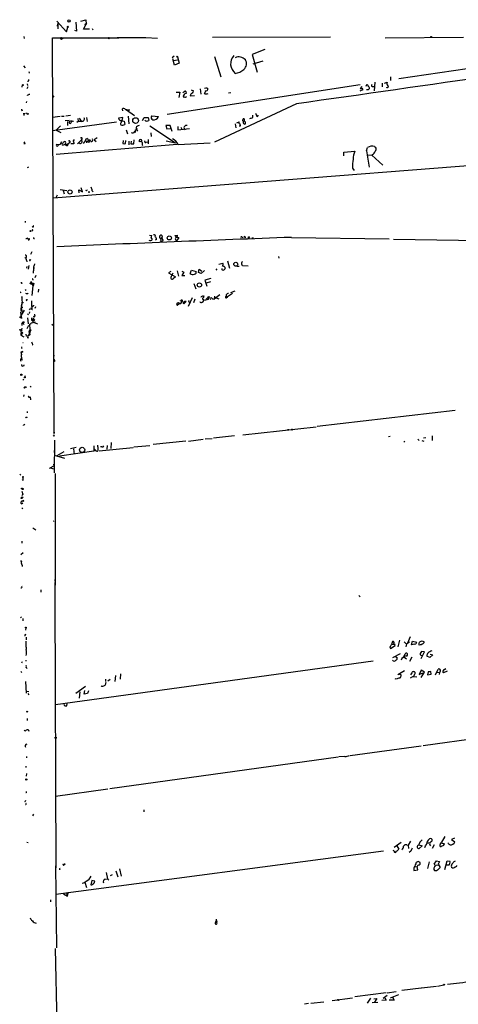
# Model space of a CAD drawing. Extents: x 4 to 762, y 0 to 878.
# Drawn here: x 4 to 150, y 548 to 877 of the extents above; entities that cross this region are included whole.
import ezdxf

# ---------------------------------------------------------------- set-up
doc = ezdxf.new("R2010")
doc.units = 0
doc.header["$MEASUREMENT"] = 0
doc.layers.add('MAIN', color=5, linetype='CONTINUOUS')

msp = doc.modelspace()

# ---------------------------------------------------------------- linework, layer by layer
at = {"layer": 'MAIN'}
for p, q in [((16.3407, 876.554), (19.6427, 872.998)), ((16.5947, 874.8606), (16.764, 875.792)), ((16.764, 875.792), (16.6793, 874.014)), ((19.6427, 872.998), (20.066, 874.522)), ((22.6907, 876.2153), (22.9447, 873.1673)), ((24.384, 876.554), (26.0773, 876.9773)), ((25.3153, 873.8446), (26.162, 875.538)), ((26.2467, 876.046), (25.8233, 875.284)), ((25.8233, 875.284), (26.162, 875.538)), ((26.0773, 876.9773), (26.162, 875.538)), ((28.194, 874.0986), (28.3633, 873.6753)), ((5.4187, 871.3893), (5.5033, 870.7966)), ((14.9013, 870.966), (37.084, 871.0506)), ((15.494, 739.394), (14.9013, 870.966)), ((17.9493, 870.966), (18.4573, 870.966)), ((18.034, 870.712), (18.4573, 870.966)), ((22.9447, 873.1673), (22.4367, 873.4213)), ((27.2627, 873.8446), (25.3153, 873.8446)), ((29.1253, 871.0506), (29.6333, 871.0506)), ((29.6333, 871.0506), (30.3953, 871.0506)), ((36.4913, 871.1353), (46.1433, 871.1353)), ((45.5507, 871.1353), (46.1433, 871.1353)), ((46.1433, 871.1353), (50.038, 870.8813)), ((68.4107, 871.22), (107.7807, 871.3046)), ((125.984, 871.0506), (152.2307, 871.22)), ((55.5413, 864.87), (54.9487, 864.362)), ((56.642, 864.616), (57.2347, 862.4993)), ((69.088, 864.7853), (71.12, 858.012)), ((85.852, 867.0713), (81.6187, 865.4626)), ((81.6187, 865.4626), (83.2273, 859.536)), ((5.2493, 861.6526), (5.842, 860.9753)), ((55.626, 861.9066), (55.118, 863.9386)), ((55.372, 863.4306), (56.7267, 863.6)), ((57.2347, 862.4993), (55.626, 861.9066)), ((85.1747, 863.1766), (81.8727, 862.1606)), ((166.116, 862.4993), (130.556, 857.3346)), ((7.1967, 859.3666), (7.0273, 859.1973)), ((127.8467, 858.012), (127.8467, 856.742)), ((4.826, 854.8793), (4.9107, 855.1333)), ((6.4347, 854.0326), (6.7733, 854.7946)), ((6.5193, 855.6413), (6.604, 855.1333)), ((53.2553, 845.4813), (117.6867, 855.472)), ((118.2793, 854.71), (117.6867, 854.1173)), ((119.634, 855.0486), (119.5493, 854.71)), ((121.92, 854.71), (122.428, 854.7946)), ((122.5973, 856.1493), (122.3433, 853.3553)), ((124.968, 855.8953), (125.0527, 854.6253)), ((125.8147, 855.8953), (126.6613, 856.1493)), ((126.6613, 854.456), (126.3227, 854.2866)), ((6.858, 851.7466), (6.5193, 851.8313)), ((15.4093, 851.662), (14.9013, 851.0693)), ((56.2187, 852.8473), (57.4887, 852.8473)), ((57.4887, 852.8473), (57.15, 851.0693)), ((58.42, 852.7626), (59.0973, 853.186)), ((60.96, 851.662), (62.3147, 851.7466)), ((61.214, 853.6093), (62.0607, 853.2706)), ((64.262, 853.948), (64.516, 852.17)), ((65.786, 852.678), (65.6167, 852.5086)), ((66.548, 852.3393), (66.8867, 852.424)), ((66.6327, 854.202), (66.802, 854.0326)), ((73.7447, 852.678), (74.5067, 852.7626)), ((118.5333, 853.694), (117.5173, 853.186)), ((120.4807, 853.7786), (120.8193, 854.0326)), ((6.2653, 849.7993), (6.1807, 849.2913)), ((96.4353, 848.9526), (69.0033, 836.168)), ((4.7413, 846.7513), (5.08, 846.836)), ((5.2493, 845.9046), (5.4187, 845.058)), ((5.842, 845.7353), (5.4187, 845.566)), ((6.2653, 845.9893), (6.2653, 845.7353)), ((17.526, 844.7193), (14.986, 844.3806)), ((17.9493, 844.804), (18.8807, 844.8886)), ((19.3887, 844.9733), (20.9127, 845.1426)), ((26.2467, 844.4653), (26.5007, 843.1106)), ((38.4387, 844.4653), (36.9993, 844.2113)), ((38.1847, 847.1746), (38.354, 846.582)), ((38.1847, 843.3646), (38.4387, 844.4653)), ((39.624, 847.0053), (42.3333, 845.058)), ((40.2167, 844.804), (40.4707, 842.3486)), ((45.5507, 844.3806), (46.9053, 844.4653)), ((46.9053, 844.4653), (47.0747, 843.4493)), ((48.0907, 844.9733), (50.3767, 844.7193)), ((81.788, 844.4653), (81.8727, 845.1426)), ((83.2273, 844.6346), (83.7353, 845.1426)), ((14.986, 840.0626), (36.322, 842.9413)), ((17.6107, 841.6713), (16.1713, 840.1473)), ((19.2193, 843.3646), (20.4893, 843.534)), ((19.9813, 843.026), (19.8967, 841.756)), ((21.1667, 842.6873), (21.4207, 843.1953)), ((23.114, 842.8566), (23.4527, 843.1953)), ((23.368, 844.1266), (23.4527, 843.1953)), ((23.4527, 843.1953), (24.4687, 843.1953)), ((23.876, 844.2113), (24.4687, 843.1953)), ((37.9307, 842.8566), (38.1847, 843.3646)), ((38.0153, 843.4493), (38.862, 843.1953)), ((38.862, 843.1953), (39.116, 842.0946)), ((44.958, 843.3646), (45.5507, 844.3806)), ((47.4133, 841.6713), (55.9647, 835.9986)), ((54.2713, 841.756), (52.832, 841.756)), ((52.832, 841.756), (53.1707, 840.6553)), ((54.864, 839.724), (54.2713, 841.756)), ((56.8113, 841.4173), (56.8113, 840.3166)), ((57.8273, 841.1633), (58.0813, 840.486)), ((75.946, 842.264), (76.2, 840.9093)), ((76.5387, 842.6026), (77.3007, 842.9413)), ((77.5547, 841.502), (77.3007, 841.502)), ((78.994, 843.026), (78.4013, 843.28)), ((78.9093, 843.9573), (78.994, 843.026)), ((79.3327, 842.3486), (79.4173, 843.026)), ((15.24, 817.626), (287.6973, 838.8773)), ((16.1713, 840.1473), (17.6953, 839.3853)), ((39.5393, 840.3166), (39.9627, 838.962)), ((42.5873, 840.3166), (42.5873, 839.3853)), ((42.8413, 841.0786), (42.926, 840.486)), ((43.2647, 840.6553), (42.926, 840.486)), ((42.926, 840.486), (43.3493, 839.8086)), ((47.752, 839.3006), (47.8367, 838.1153)), ((53.1707, 840.6553), (54.2713, 840.74)), ((56.8113, 840.3166), (60.706, 840.74)), ((5.7573, 835.66), (5.334, 835.66)), ((16.1713, 832.1886), (56.5573, 835.4906)), ((17.4413, 835.2366), (16.256, 835.406)), ((17.9493, 836.3373), (17.4413, 835.2366)), ((19.9813, 835.2366), (19.812, 834.9826)), ((19.8967, 835.4906), (20.066, 835.4906)), ((20.574, 835.914), (20.066, 835.4906)), ((22.098, 835.66), (21.082, 835.66)), ((22.098, 835.9986), (22.098, 835.66)), ((23.2833, 835.66), (24.4687, 836.8453)), ((24.0453, 835.7446), (23.622, 835.9986)), ((24.7227, 837.184), (24.4687, 836.8453)), ((24.4687, 836.8453), (24.8073, 836.2526)), ((25.3153, 835.7446), (25.908, 836.5913)), ((25.908, 836.5913), (26.5007, 836.422)), ((26.5007, 836.422), (27.0087, 836.7606)), ((26.67, 837.3533), (27.0087, 836.7606)), ((29.8027, 837.6073), (28.8713, 836.93)), ((28.8713, 836.93), (29.464, 836.422)), ((38.5233, 836.7606), (38.4387, 835.7446)), ((39.2853, 835.7446), (39.37, 836.7606)), ((40.386, 836.5066), (40.4707, 835.3213)), ((41.2327, 836.5066), (41.148, 835.66)), ((41.148, 835.66), (42.0793, 835.5753)), ((42.0793, 835.5753), (42.164, 836.93)), ((44.196, 836.2526), (43.8573, 836.422)), ((46.228, 836.168), (46.9053, 836.2526)), ((46.9053, 837.0146), (46.9053, 835.66)), ((52.9167, 836.5913), (55.9647, 835.9986)), ((56.896, 835.406), (67.564, 835.9986)), ((122.5127, 834.7286), (122.8513, 834.4746)), ((112.1833, 832.866), (115.9087, 833.12)), ((112.268, 831.596), (112.1833, 832.866)), ((119.8033, 833.2893), (120.142, 834.39)), ((119.9727, 831.9346), (121.5813, 831.85)), ((121.8353, 832.104), (121.5813, 831.85)), ((121.5813, 831.85), (125.222, 828.548)), ((6.9427, 827.8706), (6.5193, 827.6166)), ((115.062, 827.532), (115.6547, 826.77)), ((16.1713, 817.7106), (16.5947, 818.5573)), ((17.526, 820.3353), (19.7273, 820.0813)), ((18.542, 819.9966), (18.8807, 818.896)), ((23.876, 819.2346), (23.7067, 820.2506)), ((23.7067, 820.2506), (24.9767, 819.658)), ((24.9767, 819.658), (24.4687, 820.928)), ((26.3313, 819.912), (26.0773, 819.9966)), ((28.1093, 820.0813), (28.5327, 819.5733)), ((5.7573, 809.8366), (5.842, 809.3286)), ((8.2127, 806.958), (8.382, 807.1273)), ((47.3287, 805.18), (48.0907, 805.0106)), ((55.7953, 805.0106), (56.7267, 805.18)), ((6.9427, 803.8253), (6.5193, 804.2486)), ((6.7733, 803.8253), (6.9427, 803.3173)), ((47.752, 804.3333), (48.26, 803.7406)), ((49.6147, 803.656), (49.1913, 803.4866)), ((50.8, 804.672), (50.8, 804.926)), ((50.9693, 803.402), (51.4773, 803.0633)), ((51.9007, 803.402), (51.4773, 803.0633)), ((56.3033, 804.5026), (55.7953, 805.0106)), ((56.0493, 803.7406), (56.4727, 803.402)), ((56.388, 804.5026), (57.15, 804.3333)), ((57.15, 804.3333), (56.4727, 803.402)), ((78.232, 804.5026), (78.3167, 804.2486)), ((80.1793, 804.3333), (80.6873, 804.3333)), ((80.6027, 804.5873), (80.6873, 804.3333)), ((81.534, 804.2486), (82.042, 804.2486)), ((94.742, 804.418), (127.3387, 803.91)), ((128.778, 803.8253), (157.734, 803.402)), ((8.0433, 799.592), (7.62, 798.7453)), ((6.1807, 797.814), (6.0113, 797.306)), ((6.0113, 797.306), (6.1807, 796.798)), ((6.2653, 796.798), (6.35, 796.2053)), ((7.5353, 796.7133), (7.7047, 797.1366)), ((70.4427, 795.4433), (71.7973, 795.782)), ((73.406, 796.6286), (74.0833, 794.0886)), ((90.424, 798.068), (90.5087, 797.4753)), ((6.35, 794.6813), (6.2653, 794.0886)), ((6.9427, 793.8346), (7.112, 795.02)), ((8.5513, 794.1733), (8.4667, 792.48)), ((8.5513, 794.1733), (8.7207, 794.004)), ((8.636, 794.5966), (8.636, 793.242)), ((8.8053, 794.258), (8.7207, 794.004)), ((54.4407, 793.0726), (53.6787, 792.5646)), ((53.6787, 792.5646), (55.9647, 791.21)), ((54.61, 791.21), (55.2027, 792.5646)), ((56.5573, 793.242), (56.9807, 791.464)), ((58.8433, 792.8186), (58.0813, 791.6333)), ((58.166, 793.1573), (58.8433, 792.8186)), ((60.8753, 792.3953), (61.3833, 793.4113)), ((61.3833, 793.4113), (62.9073, 793.0726)), ((63.6693, 792.6493), (63.9233, 793.8346)), ((64.6007, 792.3106), (63.6693, 792.6493)), ((63.9233, 793.8346), (64.8547, 793.1573)), ((65.7013, 793.3266), (64.6007, 792.3106)), ((69.4267, 793.9193), (69.85, 793.496)), ((72.4747, 794.4273), (72.5593, 794.1733)), ((76.6233, 794.8506), (77.216, 794.766)), ((80.264, 794.8506), (78.4013, 794.9353)), ((7.5353, 789.178), (7.366, 788.8393)), ((7.62, 788.924), (8.2973, 788.7546)), ((7.7047, 789.7706), (8.382, 788.2466)), ((7.9587, 789.2626), (8.382, 789.0086)), ((8.128, 789.0933), (8.382, 789.0086)), ((8.5513, 788.67), (8.2973, 788.7546)), ((8.382, 790.3633), (8.382, 790.1093)), ((9.144, 791.0406), (9.4827, 791.8026)), ((55.9647, 791.21), (55.2027, 790.6173)), ((58.0813, 791.6333), (59.0973, 791.6333)), ((62.1453, 789.0086), (62.8227, 787.2306)), ((67.818, 790.702), (65.786, 790.1093)), ((65.786, 790.1093), (66.4633, 788.162)), ((67.6487, 789.5166), (66.2093, 789.0933)), ((4.2333, 786.13), (4.4873, 786.2146)), ((5.7573, 787.0613), (6.0113, 786.7226)), ((8.382, 788.2466), (8.0433, 785.0293)), ((10.2447, 787.146), (10.16, 786.13)), ((75.0147, 785.622), (73.406, 784.5213)), ((74.5067, 785.9606), (75.946, 786.5533)), ((4.7413, 784.352), (4.9107, 784.6906)), ((6.1807, 783.4206), (6.35, 783.2513)), ((8.0433, 781.304), (8.0433, 783.2513)), ((57.404, 782.32), (56.7267, 781.812)), ((57.404, 782.32), (57.7427, 782.32)), ((57.8273, 783.2513), (57.4887, 783.1666)), ((59.6053, 782.9973), (58.8433, 782.2353)), ((61.5527, 784.2673), (60.2827, 781.3886)), ((62.484, 783.7593), (61.976, 782.574)), ((65.278, 784.7753), (65.6167, 784.86)), ((65.4473, 783.6746), (65.4473, 783.336)), ((66.04, 783.336), (67.1407, 784.6906)), ((68.326, 783.844), (68.9187, 783.7593)), ((70.866, 785.1986), (68.9187, 783.7593)), ((69.088, 784.7753), (68.9187, 783.7593)), ((69.596, 784.1826), (70.5273, 783.844)), ((72.898, 785.1986), (72.9827, 784.6906)), ((72.9827, 784.6906), (73.406, 784.5213)), ((72.9827, 784.1826), (73.406, 784.5213)), ((4.2333, 779.526), (4.4873, 777.6633)), ((4.4027, 780.1186), (4.6567, 779.8646)), ((5.5033, 780.1186), (4.4873, 778.4253)), ((4.572, 781.4733), (4.7413, 781.9813)), ((4.6567, 780.2033), (4.6567, 779.8646)), ((4.6567, 779.8646), (4.826, 779.3566)), ((6.7733, 778.9333), (6.604, 778.51)), ((7.112, 780.542), (7.4507, 780.288)), ((7.2813, 779.526), (7.112, 779.018)), ((8.382, 781.4733), (8.0433, 781.304)), ((8.0433, 781.304), (8.0433, 780.7113)), ((8.128, 780.288), (8.2973, 780.3726)), ((9.3133, 781.2193), (9.0593, 780.7113)), ((4.4873, 777.6633), (4.826, 777.4093)), ((4.6567, 775.5466), (5.08, 775.97)), ((5.08, 775.97), (4.6567, 775.5466)), ((4.6567, 775.5466), (4.7413, 775.0386)), ((5.08, 775.97), (5.4187, 775.3773)), ((6.604, 777.5786), (6.858, 775.5466)), ((7.5353, 773.684), (7.366, 775.462)), ((7.9587, 776.8166), (8.2973, 776.732)), ((7.9587, 775.8853), (9.0593, 776.0546)), ((8.5513, 777.494), (8.2973, 776.224)), ((8.2973, 776.224), (9.906, 775.5466)), ((9.0593, 778.256), (8.89, 778.0866)), ((9.0593, 776.224), (9.0593, 776.0546)), ((14.732, 775.462), (15.24, 775.0386)), ((4.572, 773.5146), (4.2333, 773.43)), ((4.2333, 773.43), (4.572, 773.5146)), ((4.7413, 773.3453), (4.2333, 773.43)), ((4.4027, 772.4986), (4.4027, 771.8213)), ((4.9953, 772.4986), (4.7413, 772.2446)), ((6.9427, 775.0386), (6.35, 773.8533)), ((7.366, 772.668), (7.0273, 771.652)), ((7.112, 772.8373), (7.366, 772.668)), ((7.1967, 771.9906), (7.4507, 772.2446)), ((4.6567, 771.8213), (4.4027, 771.8213)), ((4.4027, 771.8213), (5.4187, 771.2286)), ((6.2653, 771.4826), (6.1807, 772.0753)), ((6.6887, 771.4826), (6.2653, 771.4826)), ((6.858, 770.9746), (6.858, 770.7206)), ((7.2813, 771.8213), (7.0273, 771.652)), ((4.7413, 766.2333), (4.318, 766.1486)), ((4.318, 766.1486), (4.572, 765.302)), ((4.572, 767.5033), (4.826, 767.334)), ((4.9953, 766.318), (4.7413, 766.2333)), ((4.572, 765.302), (4.4873, 764.9633)), ((4.572, 765.302), (4.4873, 764.9633)), ((4.7413, 763.6086), (4.826, 763.4393)), ((15.4093, 765.048), (15.3247, 764.286)), ((15.6633, 763.1006), (15.3247, 762.8466)), ((5.1647, 761.5766), (5.5033, 761.6613)), ((5.4187, 761.746), (5.5033, 761.6613)), ((5.4187, 761.746), (5.5033, 761.6613)), ((5.334, 757.0893), (4.9953, 756.7506)), ((5.842, 758.19), (5.588, 757.682)), ((5.9267, 754.5493), (6.096, 754.2106)), ((7.7047, 754.8033), (7.5353, 754.38)), ((5.4187, 751.84), (5.2493, 751.332)), ((7.0273, 751.1626), (7.0273, 750.9086)), ((7.4507, 751.2473), (7.62, 750.1466)), ((6.5193, 746.3366), (6.4347, 745.8286)), ((149.4367, 746.6753), (103.2933, 741.2566)), ((6.2653, 744.5586), (6.35, 744.22)), ((5.4187, 741.68), (5.1647, 741.7646)), ((15.3247, 739.2246), (15.494, 739.394)), ((15.494, 739.394), (15.4093, 738.7166)), ((78.486, 738.5473), (102.9547, 741.172)), ((15.5787, 736.6846), (15.494, 725.8473)), ((59.436, 736.346), (48.514, 735.2453)), ((60.3673, 736.4306), (65.278, 737.0233)), ((68.2413, 737.1926), (65.8707, 737.108)), ((75.692, 738.124), (68.6647, 737.4466)), ((127.6773, 737.9546), (127.1693, 737.87)), ((132.2493, 736.4306), (132.5033, 736.092)), ((136.906, 737.0233), (137.3293, 736.6)), ((138.2607, 736.6), (138.938, 736.4306)), ((139.6153, 737.5313), (138.8533, 737.4466)), ((141.732, 738.124), (141.732, 736.6)), ((15.494, 733.298), (15.494, 732.6206)), ((18.7113, 732.8746), (16.4253, 731.52)), ((29.5487, 733.1286), (17.272, 731.3506)), ((22.86, 734.2293), (20.9973, 733.8906)), ((21.9287, 733.8906), (22.1827, 732.1126)), ((28.702, 734.822), (28.702, 733.298)), ((28.8713, 733.806), (29.5487, 733.1286)), ((30.5647, 733.1286), (41.8253, 734.314)), ((31.4113, 734.4833), (30.988, 734.4833)), ((33.1893, 734.9913), (33.1047, 733.7213)), ((34.544, 736.0073), (34.3747, 733.9753)), ((42.0793, 734.4833), (47.4133, 734.9913)), ((15.494, 731.6893), (18.9653, 730.6733)), ((13.97, 727.2866), (14.1393, 727.5406)), ((14.1393, 727.5406), (15.4093, 728.1333)), ((14.1393, 727.5406), (15.4093, 727.202)), ((15.3247, 728.726), (15.4093, 728.1333)), ((3.9793, 725.3393), (4.318, 725.0006)), ((5.08, 723.3073), (4.9107, 723.4766)), ((15.8327, 725.5933), (15.8327, 688.34)), ((4.6567, 719.6666), (4.9953, 718.566)), ((4.9953, 718.566), (4.6567, 718.2273)), ((5.1647, 718.7353), (4.9953, 718.566)), ((4.572, 715.518), (5.08, 715.772)), ((4.7413, 714.1633), (4.9953, 713.8246)), ((15.24, 709.676), (15.494, 709.8453)), ((8.382, 707.4746), (9.398, 706.7973)), ((4.6567, 702.9873), (4.6567, 702.3946)), ((5.1647, 699.0926), (4.318, 698.5)), ((4.572, 696.214), (4.4027, 696.5526)), ((4.826, 694.944), (4.826, 694.5206)), ((4.826, 694.944), (4.9107, 694.8593)), ((15.6633, 690.2873), (15.6633, 689.6946)), ((11.0913, 686.7313), (11.0913, 685.9693)), ((15.6633, 689.1866), (15.6633, 683.9373)), ((15.6633, 683.9373), (16.002, 594.0213)), ((117.2633, 684.8686), (117.6867, 684.4453)), ((4.2333, 677.5026), (4.572, 677.7566)), ((5.08, 677.2486), (4.9953, 676.4866)), ((6.0113, 674.0313), (5.9267, 673.354)), ((5.842, 671.83), (6.096, 671.9993)), ((6.096, 670.9833), (6.1807, 670.1366)), ((134.366, 671.1526), (133.5193, 669.036)), ((6.096, 667.6813), (6.096, 666.8346)), ((127.5927, 667.766), (127.762, 667.258)), ((127.762, 667.258), (129.3707, 668.1893)), ((128.4393, 669.544), (128.1007, 668.528)), ((128.1007, 668.528), (128.9473, 668.6973)), ((128.8627, 669.544), (128.4393, 669.544)), ((130.81, 669.9673), (130.2173, 667.766)), ((132.4187, 669.4593), (133.096, 668.6973)), ((133.096, 668.6973), (132.9267, 667.766)), ((134.112, 669.29), (133.096, 668.6973)), ((134.7893, 668.4433), (135.128, 669.6286)), ((135.9747, 668.6126), (134.7893, 668.4433)), ((135.128, 669.6286), (136.5673, 669.3746)), ((130.9793, 665.3953), (128.524, 664.0406)), ((129.4553, 664.5486), (130.048, 664.21)), ((132.2493, 664.464), (132.6727, 665.3953)), ((132.2493, 664.464), (133.1807, 663.7866)), ((134.874, 664.2946), (134.112, 662.8553)), ((138.0913, 663.8713), (139.1073, 666.0726)), ((139.1073, 666.0726), (138.176, 666.242)), ((140.97, 664.21), (139.954, 664.6333)), ((141.9013, 665.0566), (140.97, 664.21)), ((141.0547, 665.3106), (141.9013, 665.0566)), ((4.826, 662.7706), (4.572, 662.3473)), ((6.0113, 663.3633), (6.0113, 663.0246)), ((6.1807, 660.8233), (6.5193, 660.5693)), ((122.0047, 662.94), (15.9173, 648.3773)), ((145.796, 660.146), (146.304, 660.4846)), ((4.318, 659.5533), (4.6567, 659.2146)), ((35.9833, 658.1986), (35.7293, 656.1666)), ((37.592, 658.7066), (37.5073, 656.9286)), ((132.5033, 659.8073), (130.2173, 658.4526)), ((130.6407, 658.7066), (131.4027, 658.368)), ((134.4507, 657.4366), (135.2973, 657.86)), ((135.2973, 657.86), (136.5673, 657.7753)), ((138.0913, 659.9766), (137.414, 658.5373)), ((137.414, 658.5373), (138.5993, 659.0453)), ((139.1073, 659.2993), (138.0913, 659.9766)), ((138.0913, 657.5213), (139.1073, 659.2993)), ((140.3773, 659.384), (140.208, 658.4526)), ((140.208, 658.4526), (141.3933, 658.622)), ((141.3933, 658.622), (141.224, 659.5533)), ((142.8327, 658.368), (143.6793, 660.3153)), ((144.1873, 659.2146), (143.1713, 659.13)), ((144.1873, 659.2146), (144.1027, 658.5373)), ((146.7273, 659.638), (145.4573, 659.0453)), ((5.9267, 656.2513), (6.1807, 652.3566)), ((25.9927, 654.558), (22.7753, 652.1873)), ((31.4113, 654.4733), (31.1573, 654.7273)), ((32.6813, 656.9286), (32.6813, 656.2513)), ((34.2053, 656.844), (33.4433, 656.336)), ((129.7093, 657.0133), (129.3707, 657.098)), ((6.2653, 652.9493), (7.0273, 652.8646)), ((6.6887, 652.1873), (7.0273, 651.764)), ((24.0453, 652.78), (23.876, 650.5786)), ((25.4847, 651.9333), (25.7387, 653.2033)), ((26.5853, 652.1873), (25.4847, 651.9333)), ((26.924, 653.034), (26.5853, 652.1873)), ((138.684, 634.8306), (275.082, 653.542)), ((19.7273, 648.1233), (19.812, 648.8853)), ((6.5193, 643.89), (6.5193, 643.128)), ((114.3847, 631.5286), (138.0913, 634.746)), ((6.2653, 631.19), (6.2653, 630.682)), ((110.3207, 630.936), (34.036, 620.3526)), ((112.6067, 631.19), (110.5747, 631.0206)), ((6.0113, 627.9726), (6.0113, 627.5493)), ((6.2653, 625.5173), (6.096, 624.586)), ((6.1807, 619.0826), (6.0113, 618.998)), ((15.9173, 617.982), (33.4433, 620.3526)), ((8.5513, 611.886), (8.2973, 611.378)), ((45.466, 613.3253), (45.3813, 612.7326)), ((6.35, 602.5726), (6.858, 602.488)), ((131.318, 602.488), (129.032, 600.7946)), ((129.8787, 601.3873), (130.556, 600.2866)), ((133.2653, 601.6413), (133.6887, 601.5566)), ((134.5353, 602.9113), (133.6887, 601.5566)), ((133.6887, 601.5566), (133.7733, 600.456)), ((137.2447, 601.6413), (138.3453, 601.3873)), ((138.3453, 601.3873), (137.414, 600.456)), ((140.1233, 602.3186), (140.97, 602.3186)), ((140.8853, 601.6413), (141.1393, 601.3026)), ((142.4093, 601.726), (141.732, 600.456)), ((144.4413, 601.8106), (144.6953, 602.3186)), ((145.9653, 604.4353), (144.6953, 602.3186)), ((144.6953, 602.3186), (145.796, 602.0646)), ((145.542, 601.472), (144.6953, 601.1333)), ((149.1827, 603.9273), (148.1667, 603.504)), ((148.1667, 603.504), (149.2673, 602.6573)), ((125.476, 599.5246), (16.0867, 585.1313)), ((128.9473, 599.5246), (128.778, 599.948)), ((134.62, 599.5246), (134.0273, 599.186)), ((140.716, 596.0533), (140.208, 593.7673)), ((142.4093, 595.2066), (143.1713, 596.392)), ((143.002, 594.868), (143.6793, 595.0373)), ((143.1713, 596.392), (144.1873, 596.138)), ((144.1873, 596.138), (143.6793, 595.2066)), ((143.6793, 595.2066), (144.3567, 594.106)), ((145.9653, 593.4286), (146.7273, 596.3073)), ((147.2353, 594.868), (146.4733, 594.9526)), ((146.7273, 596.3073), (147.6587, 596.2226)), ((16.3407, 567.2666), (16.002, 594.6986)), ((17.4413, 593.5133), (17.1873, 593.4286)), ((32.8507, 592.4973), (33.274, 590.296)), ((34.8827, 591.6506), (34.2053, 591.312)), ((36.068, 593.0053), (36.7453, 591.058)), ((37.338, 593.6826), (37.846, 591.2273)), ((135.5513, 593.852), (135.636, 593.1746)), ((135.636, 593.1746), (136.906, 593.344)), ((135.9747, 594.36), (136.7367, 594.4446)), ((136.906, 593.344), (136.7367, 594.4446)), ((25.7387, 589.1953), (26.2467, 587.4173)), ((28.1093, 589.788), (27.686, 588.3486)), ((29.0407, 589.6186), (28.1093, 589.788)), ((28.956, 589.28), (29.0407, 589.6186)), ((32.512, 590.2113), (33.274, 590.296)), ((33.274, 590.296), (33.6973, 589.8726)), ((18.6267, 585.3853), (19.8967, 584.5386)), ((19.4733, 585.724), (20.066, 585.3853)), ((19.4733, 584.8773), (20.066, 585.3853)), ((19.8967, 584.5386), (20.32, 585.8933)), ((14.224, 583.3533), (14.3087, 582.676)), ((69.342, 575.7333), (69.596, 576.072)), ((69.596, 575.818), (69.596, 576.072)), ((15.8327, 567.0973), (16.4253, 541.6973)), ((126.3227, 552.2806), (115.9087, 550.926)), ((126.6613, 552.2806), (129.7093, 552.704)), ((138.0067, 553.8893), (131.572, 553.0426)), ((138.176, 553.974), (143.1713, 554.482)), ((143.51, 554.5666), (145.6267, 554.99)), ((101.1767, 548.8093), (105.5793, 549.3173)), ((108.3733, 549.7406), (115.062, 550.672)), ((121.158, 550.5026), (119.9727, 548.894)), ((121.666, 549.0633), (123.5287, 549.148)), ((122.2587, 550.2486), (123.19, 550.418)), ((123.19, 550.418), (122.5127, 549.2326)), ((126.3227, 549.8253), (124.8833, 549.7406)), ((126.746, 551.434), (125.3913, 550.418)), ((125.8993, 550.5873), (126.3227, 549.8253)), ((129.032, 549.8253), (127.3387, 549.8253)), ((130.4713, 551.6033), (127.6773, 550.5026)), ((128.4393, 550.8413), (129.032, 549.8253)), ((100.4147, 548.7246), (99.06, 548.4706))]:
    msp.add_line(p, q, dxfattribs=at)
for centre, radius in [((20.0659, 874.6913), 0.1693), ((20.4681, 876.6387), 0.4109), ((33.7537, 870.9096), 0.2275), ((141.3651, 871.3047), 0.1411), ((56.5291, 864.7007), 0.1411), ((5.0164, 855.2392), 0.1496), ((6.7733, 845.6507), 0.1197), ((42.6867, 843.3786), 0.9591), ((20.8015, 819.5515), 0.6886), ((27.1356, 819.531), 0.1338), ((7.6411, 806.5135), 0.1496), ((53.9449, 804.2197), 0.6893), ((76.1244, 795.4508), 0.6559), ((8.5513, 788.924), 0.1893), ((63.9994, 788.5205), 0.7097), ((4.9318, 782.6375), 0.1496), ((4.285, 777.7527), 0.2211), ((5.2493, 776.0547), 0.1893), ((8.5847, 776.8367), 0.3059), ((8.8476, 777.9597), 0.1338), ((4.1274, 773.5358), 0.1496), ((7.5776, 773.4723), 0.1338), ((4.5296, 758.571), 0.2158), ((5.715, 757.6397), 0.1338), ((93.6695, 740.156), 0.1411), ((94.9325, 740.2619), 0.1496), ((24.8237, 733.5054), 0.8645), ((5.0799, 724.4645), 0.1411), ((4.7201, 720.6192), 0.1496), ((4.9953, 720.4287), 0.1893), ((4.6355, 717.3595), 0.1496), ((4.8259, 717.6347), 0.1893), ((6.0113, 674.1725), 0.1411), ((6.4769, 646.1337), 0.1338), ((15.9737, 637.4271), 0.2275), ((6.1806, 623.4853), 0.1893), ((18.9229, 595.249), 0.1338), ((69.6806, 576.1849), 0.1411), ((145.7536, 555.0324), 0.1338), ((110.3206, 549.91), 0.1693)]:
    msp.add_circle(centre, radius, dxfattribs=at)
for centre, radius, start, end in [((25.9927, 875.4109), 0.2117, 36.896962, 216.837414), ((17.8284, 870.7846), 0.218, 56.317222, 340.55122), ((4470.3089, -29588.2219), 30749.8352, 97.92864525, 98.17751829), ((78.5336, 862.3154), 4.1175, 136.990939, 231.064629), ((77.1634, 861.6436), 2.9786, 43.254572, 114.124599), ((77.2441, 862.3656), 2.4702, 309.78211, 32.273374), ((7.112, 859.4513), 0.1198, 315, 135), ((75.4163, 863.9741), 4.8903, 276.218311, 314.184763), ((4.7414, 854.7946), 0.1197, 224.966157, 45.033843), ((6.6378, 856.9113), 0.4247, 265.434687, 23.492649), ((119.9727, 854.964), 0.349, 345.955794, 165.975698), ((119.719, 853.9482), 1.1035, 4.386361, 57.538365), ((121.8247, 855.0857), 0.3876, 128.904542, 284.233431), ((127.371, 855.7455), 0.8165, 150.361301, 228.569835), ((126.746, 854.7946), 0.3491, 255.955794, 75.959776), ((7.1967, 851.7889), 0.3413, 60.265529, 187.11877), ((59.7975, 851.2353), 1.2205, 103.108269, 171.86525), ((58.8222, 851.4715), 0.2414, 195.250955, 322.11877), ((59.3025, 851.7563), 0.521, 236.206235, 318.04957), ((59.1917, 852.7398), 0.4561, 316.172765, 101.945595), ((61.6847, 851.7765), 0.7336, 93.704459, 188.97831), ((60.4341, 853.6758), 1.6763, 315.870102, 346.011837), ((66.2094, 853.1226), 0.8534, 226.011248, 293.377559), ((66.3231, 852.443), 1.786, 80.017665, 110.373943), ((66.5961, 852.5995), 0.8139, 111.787031, 174.465227), ((66.3424, 853.8481), 0.4952, 264.390726, 21.872304), ((118.0254, 1023.4671), 169.3501, 269.885409, 270.114558), ((118.2369, 853.821), 0.3224, 336.806076, 66.782742), ((120.142, 1023.1284), 169.3501, 269.885409, 270.114592), ((4.2761, 846.8784), 0.4823, 344.718831, 37.891655), ((6.6887, 845.9894), 0.4234, 180.013532, 270), ((38.7068, 846.7654), 0.6633, 29.297058, 141.912146), ((40.3435, 852.8), 5.8072, 259.500834, 273.763737), ((48.7503, 844.4185), 0.8619, 139.932278, 248.134401), ((48.6787, 845.4504), 1.8487, 262.246838, 336.704962), ((78.7779, 849.8517), 6.1704, 289.687991, 299.197915), ((76.4306, 842.6525), 7.0798, 16.258101, 25.812955), ((20.8191, 842.7866), 0.3615, 116.338251, 344.056781), ((20.6162, 843.4071), 0.2995, 278.157154, 8.100341), ((22.0145, 845.6975), 2.5037, 243.891406, 268.036107), ((24.8073, 843.902), 0.7836, 244.399598, 30.18381), ((37.8702, 844.3141), 0.8769, 186.731975, 279.524625), ((38.4585, 842.2795), 0.782, 132.44519, 206.932033), ((38.2693, 843.365), 1.5267, 250.564545, 303.682781), ((44.1964, 840.1468), 1.6445, 101.899604, 145.486632), ((46.4782, 844.0688), 0.86, 218.451714, 313.91641), ((59.6417, 840.9793), 0.8066, 74.349272, 235.25183), ((77.544, 842.6397), 0.3875, 128.893036, 284.233431), ((77.0695, 841.9416), 0.6547, 317.822852, 29.501727), ((78.861, 843.4644), 0.4953, 84.40337, 201.85726), ((79.0364, 842.6555), 0.4267, 119.743216, 313.993248), ((41.6909, 840.0253), 0.7871, 234.399704, 337.491572), ((42.3807, 840.0551), 0.3332, 276.427544, 51.689241), ((4.8018, 835.6012), 0.9573, 3.521453, 42.879217), ((16.5735, 835.2366), 0.3599, 151.918147, 0), ((18.5608, 835.4531), 0.4613, 92.335786, 196.600508), ((18.4151, 836.6757), 1.3865, 257.655866, 301.266381), ((19.0076, 835.8929), 0.4661, 50.510794, 177.405253), ((19.8908, 835.7931), 0.8143, 201.805329, 264.446932), ((18.6693, 835.914), 0.7194, 331.913927, 28.079046), ((19.6389, 835.8025), 0.4047, 214.153419, 309.575331), ((20.0237, 835.3636), 0.1339, 251.537987, 71.578587), ((20.5316, 836.2527), 0.3413, 277.135426, 150.257201), ((21.5479, 837.3107), 0.778, 292.371723, 337.628278), ((22.8015, 836.6509), 0.9594, 183.561805, 222.837328), ((24.0366, 836.5831), 0.8386, 270.594461, 336.788849), ((24.5662, 837.403), 0.2692, 305.55005, 172.529133), ((26.6276, 836.6337), 0.7208, 86.627938, 183.372062), ((26.5743, 836.0285), 0.3471, 40.219878, 199.265113), ((27.051, 836.4642), 0.2994, 224.986465, 98.121983), ((27.2869, 836.4704), 0.402, 353.085343, 133.790557), ((27.7953, 836.9763), 0.565, 258.8452, 31.160314), ((38.862, 836.7613), 1.1013, 247.395743, 292.604257), ((44.323, 836.5934), 0.4962, 339.793958, 200.206042), ((44.5119, 836.0768), 0.3615, 1.030389, 150.903834), ((46.2285, 835.7871), 1.3872, 167.671, 211.258436), ((46.0163, 836.3938), 0.3095, 114.229434, 313.154078), ((52.6209, 832.9934), 4.9089, 29.437674, 60.564932), ((121.6928, 832.0004), 2.8487, 73.273015, 122.982721), ((121.3237, 830.5179), 6.0078, 154.334061, 180.215537), ((198.9491, 843.8538), 79.8478, 187.602984, 191.60892), ((120.8968, 833.7469), 1.8921, 299.736994, 340.650503), ((122.0216, 833.8904), 1.0147, 310.603744, 35.149756), ((139.1876, 826.9566), 24.1325, 171.567942, 178.633744), ((111.0659, 777.7313), 94.6529, 153.306795, 153.535978), ((324.2879, 905.3304), 308.2031, 195.828243, 196.057408), ((8.382, 808.1433), 0.2678, 198.441716, 71.558284), ((8.255, 806.831), 0.1339, 108.421413, 341.537987), ((48.8661, 804.8725), 0.4326, 318.749278, 114.995291), ((51.1916, 804.6773), 0.4639, 348.813597, 147.580908), ((56.0494, 805.0953), 0.6826, 299.738635, 7.12814), ((5.8844, 805.2216), 1.2335, 275.904707, 300.977298), ((7.2824, 804.4187), 0.7819, 192.566167, 229.372475), ((7.0273, 804.6506), 0.7035, 223.767404, 291.16616), ((7.112, 803.9099), 0.1893, 206.551513, 26.578587), ((8.8054, 804.2063), 0.2117, 143.140927, 323.124688), ((763.7404, -16921.068), 17738.1062, 92.16144144, 92.41488743), ((47.625, 803.9806), 0.6788, 226.68907, 339.295776), ((47.4134, 804.926), 0.6826, 299.738635, 7.11981), ((48.9374, 803.91), 0.7233, 339.443028, 69.450444), ((51.0258, 804.418), 0.3399, 131.636339, 274.759442), ((55.088, 801.8344), 4.4069, 141.341613, 159.162898), ((51.1669, 803.3526), 0.7354, 3.851386, 98.830866), ((56.4303, 804.0369), 0.4827, 105.254078, 217.87186), ((78.0627, 804.4179), 0.1894, 26.578587, 206.537987), ((79.0943, 804.3845), 0.2744, 330.314683, 190.753044), ((80.6448, 804.0372), 0.5517, 94.376403, 147.539959), ((5.8419, 798.0679), 0.4234, 323.151755, 89.986468), ((5.1654, 796.7137), 1.1031, 4.382771, 57.550319), ((7.4083, 796.8403), 0.1796, 135, 315), ((262.8126, 710.4272), 267.7503, 161.448775, 161.677951), ((70.9879, 795.386), 0.9011, 323.547217, 26.070252), ((78.6131, 795.655), 0.5897, 111.050766, 201.038209), ((-48.7679, 710.5393), 152.626, 33.570291, 33.799474), ((8.7207, 794.0884), 0.1895, 63.489027, 153.380858), ((61.8056, 793.4619), 1.4153, 228.904713, 291.08198), ((62.3005, 792.8045), 0.6634, 271.226592, 23.837087), ((71.8551, 793.8846), 0.4139, 163.237126, 312.73834), ((71.3083, 793.2252), 1.675, 45.863544, 76.028469), ((72.1172, 794.0415), 0.4613, 272.335786, 16.600508), ((4.6355, 789.305), 0.1952, 139.405074, 347.452086), ((7.7682, 789.1144), 0.2414, 37.88123, 164.726148), ((8.0434, 789.1779), 0.1198, 135, 315), ((8.2973, 790.4479), 0.1197, 315.033843, 134.966157), ((8.3931, 788.5095), 0.2632, 267.582329, 111.348584), ((8.334, 788.773), 0.2404, 334.639091, 78.484439), ((54.8943, 790.9016), 0.4194, 132.671557, 317.328443), ((4.318, 786.0453), 0.1198, 135, 315), ((6.354, 786.2556), 0.631, 227.376321, 323.013869), ((73.8291, 784.6063), 1.1035, 94.386361, 147.538365), ((-418.649, 866.2291), 431.6916, 348.574167, 348.80336), ((15.499, 783.8444), 10.7697, 177.298513, 187.682886), ((6.4135, 783.3572), 0.2413, 37.862488, 164.765709), ((56.6843, 782.1083), 0.2993, 98.124688, 278.143638), ((56.9972, 782.1304), 0.4487, 24.989129, 142.333315), ((-111.3682, 909.6885), 211.7103, 323.014201, 323.24333), ((58.0898, 783.2089), 0.2658, 307.249249, 170.824615), ((58.8998, 782.5457), 0.3155, 116.556932, 259.683783), ((59.3513, 782.0663), 0.9651, 74.739674, 127.882794), ((60.6483, 783.0781), 0.281, 113.399383, 323.905149), ((64.5558, 783.1115), 0.4769, 193.852697, 323.526565), ((65.0875, 784.0979), 0.7037, 74.292832, 158.832127), ((64.8548, 783.4205), 0.5985, 278.116564, 351.883436), ((65.3126, 783.9517), 0.308, 131.446637, 295.924669), ((64.8058, 784.9389), 0.8147, 291.826223, 354.442654), ((66.7521, 784.1001), 0.3973, 239.083242, 11.985966), ((67.0348, 784.4366), 0.2752, 292.632677, 67.367323), ((67.9692, 783.8319), 0.357, 1.942302, 206.141603), ((72.9686, 784.4366), 0.2544, 86.822669, 273.177331), ((5.3339, 780.2881), 0.9465, 153.440363, 190.316217), ((4.8991, 780.5458), 0.4197, 88.416063, 234.711536), ((5.187, 781.5335), 0.6318, 134.865338, 244.067622), ((7.8528, 780.7536), 0.1951, 139.385964, 347.480746), ((8.509, 780.5844), 0.4827, 164.757374, 217.88123), ((8.4243, 781.7697), 0.2994, 261.878017, 8.121983), ((7.028, 776.5619), 1.1507, 287.082228, 323.98361), ((9.5251, 777.0284), 1.5806, 159.629778, 187.700518), ((-33.5446, 903.1392), 133.8752, 288.327097, 288.55628), ((8.9323, 778.383), 0.1796, 315, 135), ((6.4912, 773.5454), 2.2608, 182.925809, 207.581728), ((4.3343, 772.0548), 0.4491, 25.001478, 81.238316), ((4.7413, 772.3929), 0.2751, 22.594233, 157.405767), ((5.4614, 773.8109), 0.8576, 159.77943, 212.885774), ((4.276, 772.1175), 0.4823, 322.11564, 15.278039), ((7.2736, 772.0599), 0.2559, 195.714701, 46.203383), ((7.5037, 773.0066), 0.4267, 97.135009, 203.374896), ((7.239, 772.7526), 0.1527, 146.299523, 326.33076), ((16.3672, 773.8574), 9.3112, 186.289703, 192.630991), ((6.1809, 773.3876), 1.3865, 328.733619, 12.344134), ((5.1224, 769.4358), 0.1602, 254.653921, 285.311586), ((6.6887, 855.6245), 84.6501, 269.885341, 270.114592), ((6.731, 771.8213), 0.3413, 262.88123, 29.742799), ((262.1278, 853.6772), 267.7346, 198.316967, 198.54615), ((4.5296, 766.7415), 0.6295, 250.359033, 317.717127), ((4.1908, 767.7997), 0.4829, 322.133342, 15.236386), ((8.0472, 768.1845), 0.4179, 36.760215, 53.239785), ((4.7205, 763.4307), 0.5205, 97.040368, 219.356008), ((6.4334, 764.7094), 1.9535, 162.340474, 184.974823), ((3.8382, 763.8627), 0.9381, 344.285299, 46.217957), ((15.4093, 763.27), 0.3053, 326.299523, 123.684862), ((4.9107, 761.8476), 0.3714, 155.774365, 313.145356), ((5.5524, 761.795), 0.1424, 200.127489, 249.834741), ((5.3872, 761.6299), 0.1203, 15.133951, 74.820073), ((5.9382, 753.9067), 0.6428, 91.025259, 160.051164), ((5.0379, 754.8454), 0.778, 292.371723, 337.628278), ((6.9426, 751.2473), 0.1197, 315, 134.966157), ((-78.5539, 829.0393), 119.7133, 314.885375, 315.114558), ((90.1433, 699.5293), 94.6305, 153.32033, 153.54954), ((15.4093, 738.0392), 0.2433, 0.02354, 179.976451), ((29.7915, 733.3804), 0.3498, 226.042469, 0.360346), ((25.0206, 733.9756), 5.1549, 353.394316, 12.325549), ((31.496, 735.1606), 0.6826, 262.87186, 330.261365), ((6.5196, 723.8153), 1.5266, 160.563296, 199.436704), ((4.9622, 715.871), 0.5806, 95.089001, 164.515509), ((47.3353, 803.5249), 94.6976, 243.327176, 243.556278), ((5.1224, 716.4916), 0.2159, 191.299523, 78.700477), ((4.7412, 715.8566), 0.3785, 153.414641, 243.448488), ((5.7576, 695.7907), 1.2589, 160.351687, 227.720494), ((4.9596, 694.9929), 0.1423, 200.103534, 249.896467), ((4.3518, 687.832), 0.4247, 265.43576, 23.492649), ((5.715, 671.703), 0.1796, 225, 45), ((-4.5752, 669.121), 10.7679, 352.316361, 2.701938), ((127.1461, 668.614), 0.9585, 297.773576, 354.852115), ((128.415, 669.1086), 0.6245, 328.468229, 44.202024), ((128.27, 667.8506), 1.1516, 17.103826, 53.975919), ((135.8264, 669.3394), 0.7417, 281.532613, 2.720065), ((139.4656, 668.0419), 2.3563, 143.019707, 168.094435), ((137.541, 669.6425), 1.1779, 251.126631, 313.066554), ((138.303, 668.147), 1.4967, 61.258472, 118.741528), ((138.43, 669.3747), 0.5987, 261.867191, 8.123335), ((3.386, 665.861), 2.8796, 340.236693, 19.761434), ((129.2156, 664.0264), 0.8524, 298.681808, 12.438404), ((133.7208, 662.0955), 2.7168, 105.138589, 152.182328), ((133.0782, 665.1747), 0.4616, 261.666261, 151.452937), ((138.3146, 665.5527), 0.6467, 178.94565, 296.117344), ((307.2719, 538.9034), 211.6803, 143.018223, 143.247406), ((141.0628, 664.8386), 1.1276, 127.436933, 190.489812), ((143.1308, 662.2909), 4.4087, 110.835316, 128.649863), ((5.6486, 661.1499), 0.6243, 328.458631, 44.22122), ((129.032, 663.827), 0.8075, 222.776769, 317.223231), ((214.975, 360.8395), 308.2031, 105.831433, 106.060621), ((129.9352, 658.4668), 1.4708, 310.718332, 356.148352), ((135.636, 658.1139), 1.1516, 126.024081, 162.896174), ((135.4512, 659.0107), 0.4937, 68.021905, 175.981356), ((134.6063, 658.9745), 1.3114, 301.799284, 348.211928), ((135.5654, 659.0217), 0.4524, 315.850821, 81.022765), ((183.1295, 447.7746), 215.8849, 101.192759, 101.421922), ((143.9334, 659.765), 0.6061, 294.763917, 114.785044), ((145.9617, 659.4925), 0.6741, 104.227936, 221.56013), ((116.5917, 400.6504), 267.7345, 108.322042, 108.551232), ((286.6039, 570.6426), 267.7503, 161.448775, 161.677951), ((19.3886, 648.716), 0.6826, 187.12814, 299.745922), ((5.842, 640.0941), 0.3528, 196.262154, 343.737847), ((6.5221, 639.5135), 0.5905, 357.456919, 125.321111), ((6.3561, 634.6553), 0.5988, 90.583752, 224.181255), ((112.7301, 634.2337), 3.0462, 267.678342, 297.373438), ((6.562, 619.379), 0.483, 164.755285, 217.859376), ((5.9584, 616.1192), 0.2182, 50.913782, 202.81582), ((5.9628, 615.3162), 0.2159, 260.376282, 77.019306), ((132.9266, 600.8794), 0.8338, 66.032627, 156.038907), ((137.287, 601.0063), 0.5648, 102.995377, 282.995377), ((141.0034, 600.2785), 4.0503, 131.015724, 161.605758), ((125.2637, 608.2232), 15.8603, 332.070952, 340.432419), ((141.4733, 602.4551), 1.345, 104.37822, 160.173388), ((142.0635, 601.8379), 1.1944, 124.131768, 189.473362), ((141.2663, 603.2923), 0.4827, 285.254078, 105.254078), ((144.6034, 601.4851), 0.3636, 116.473446, 284.640099), ((144.839, 602.124), 0.9588, 317.155503, 356.448267), ((148.322, 603.0596), 1.5318, 208.929269, 247.803377), ((147.7263, 603.3178), 1.6766, 270.580969, 336.799166), ((129.3707, 599.62), 0.4339, 192.697771, 347.299327), ((128.4803, 601.6003), 2.4565, 302.329512, 327.670488), ((130.2502, 601.3369), 1.9182, 317.159088, 356.446211), ((137.7672, 598.946), 3.1999, 148.345929, 169.582729), ((18.6521, 595.1643), 0.2325, 146.897631, 349.516601), ((516.8897, 425.2641), 416.9423, 155.920822, 156.150005), ((137.0447, 595.26), 0.8242, 40.867455, 171.909222), ((137.1977, 594.4258), 0.4614, 73.426842, 177.66472), ((136.8999, 595.5514), 0.8071, 302.142335, 17.887196), ((141.8307, 594.3739), 1.014, 8.815759, 55.206569), ((146.2277, 595.9264), 1.4613, 313.591462, 11.6944), ((149.4029, 594.5478), 1.2868, 129.177877, 196.11665), ((149.747, 594.9668), 1.2936, 103.879402, 153.434949), ((149.5116, 594.7866), 0.4331, 260.04183, 359.563444), ((16.9761, 593.6404), 0.4823, 344.718831, 37.891655), ((143.0952, 593.708), 0.8622, 107.724672, 225.789459), ((142.7059, 594.5711), 1.4962, 261.857983, 315.008124), ((143.0446, 594.8254), 1.4964, 298.735138, 331.264862), ((148.7179, 594.9033), 0.901, 232.281743, 322.916441), ((24.4824, 590.9785), 2.1611, 280.925682, 321.004394), ((24.9913, 592.5464), 3.1532, 291.794324, 335.270167), ((27.8977, 588.7719), 0.4733, 243.429535, 349.701651), ((28.3775, 589.2658), 0.5787, 268.593886, 1.406114), ((32.653, 589.4493), 0.7748, 100.483399, 213.113766), ((9.1438, 577.6806), 1.6438, 191.887581, 235.496863), ((9.7364, 577.4261), 1.8793, 215.829003, 262.241562), ((69.5749, 575.5217), 0.3146, 137.743458, 70.349851), ((69.5114, 575.6484), 0.1895, 63.489027, 153.380858), ((72.9398, 576.6224), 3.3569, 174.937847, 193.864449), ((144.1795, 605.2482), 50.0734, 273.013587, 282.409327)]:
    msp.add_arc(centre, radius, start, end, dxfattribs=at)

doc.saveas('drawing.dxf')
